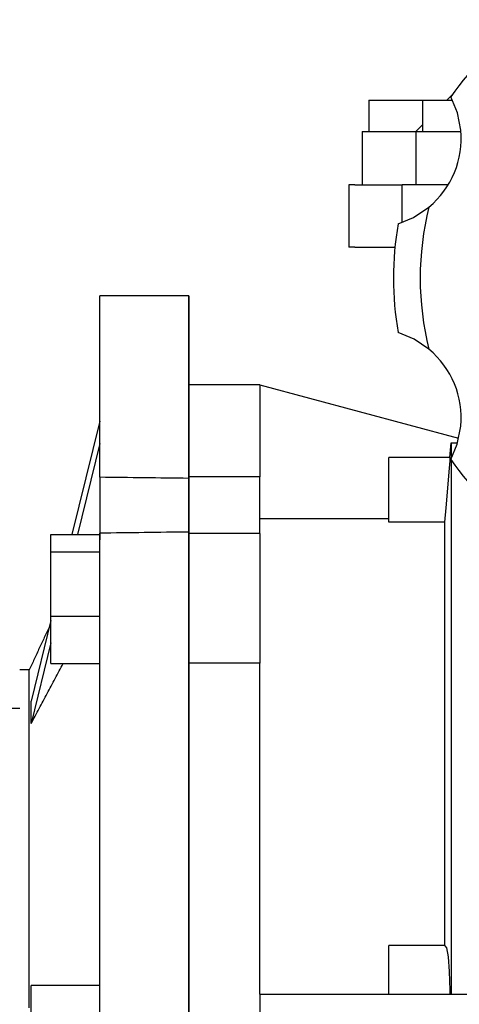
# Model space of a CAD drawing. Extents: x -1236 to -100, y 3 to 813.
# Drawn here: x -550 to -501, y 312 to 422 of the extents above; entities that cross this region are included whole.
import ezdxf

# ---------------------------------------------------------------- set-up
doc = ezdxf.new("R2010")
doc.units = 0
doc.header["$MEASUREMENT"] = 0

msp = doc.modelspace()

# ---------------------------------------------------------------- linework, layer by layer
at = {"color": 7}
for p, q in [((-510.90558, 413.32215), (-510.90558, 409.82215)), ((-510.90558, 413.32215), (-506.65558, 413.32215)), ((-506.65558, 413.32215), (-504.90558, 413.32215)), ((-504.90558, 413.32215), (-504.90558, 409.82215)), ((-504.90558, 413.32215), (-501.55156, 413.32215)), ((-501.59635, 413.88139), (-502.15559, 413.32215)), ((-511.65559, 409.82215), (-511.65559, 403.82215)), ((-511.65559, 409.82215), (-510.98571, 409.82215)), ((-510.98571, 409.82215), (-505.65559, 409.82215)), ((-504.90558, 410.57215), (-505.65559, 409.82215)), ((-505.65559, 409.82215), (-505.65559, 403.82215)), ((-505.65559, 409.82215), (-500.5675, 409.82215)), ((-513.15558, 403.82215), (-513.15558, 396.82215)), ((-512.48571, 403.82215), (-513.15558, 403.82215)), ((-512.48571, 403.82215), (-507.15558, 403.82215)), ((-507.15558, 399.6372), (-507.15558, 403.82215)), ((-501.98692, 403.82215), (-507.15558, 403.82215)), ((-512.48571, 396.82215), (-513.15558, 396.82215)), ((-512.48571, 396.82215), (-507.98263, 396.82215)), ((-523.15559, 381.32215), (-531.15558, 381.32215)), ((-531.15558, 370.98311), (-531.15558, 381.32215)), ((-523.15559, 381.32215), (-523.15559, 370.98311)), ((-523.15559, 381.32215), (-500.84951, 375.34526)), ((-501.79945, 373.15955), (-501.65558, 374.80443)), ((-501.65558, 374.80443), (-501.65558, 373.21557)), ((-501.65558, 374.80443), (-500.95814, 374.80443)), ((-508.65558, 365.87669), (-508.65558, 373.15955)), ((-501.79945, 373.15955), (-508.65558, 373.15955)), ((-501.65558, 372.84656), (-501.65558, 312.82215)), ((-523.15559, 370.98311), (-531.15558, 370.98311)), ((-531.15558, 364.61915), (-531.15558, 370.98311)), ((-523.15559, 364.61915), (-523.15559, 370.98311)), ((-523.15559, 366.30169), (-508.65558, 366.30169)), ((-502.39924, 365.87669), (-508.65558, 365.87669)), ((-502.39924, 365.87669), (-502.39924, 318.30796)), ((-523.15559, 364.61915), (-531.15558, 364.61915)), ((-531.15558, 350.05198), (-531.15558, 364.61915)), ((-523.15559, 364.61915), (-523.15559, 350.05198)), ((-523.15559, 350.05198), (-531.15558, 350.05198)), ((-531.15558, 272.59231), (-531.15558, 350.05198)), ((-523.15559, 312.82215), (-523.15559, 350.05198)), ((-502.36161, 318.32215), (-508.65558, 318.32215)), ((-508.65558, 312.82215), (-508.65558, 318.32215)), ((-523.15559, 312.82215), (-523.15559, 309.82215)), ((-523.15559, 312.82215), (-498.83113, 312.82215))]:
    msp.add_line(p, q, dxfattribs=at)
for p, q in [((-541.15558, 370.93681), (-541.15558, 391.32215)), ((-531.15558, 391.32215), (-531.15558, 370.82011)), ((-531.15558, 370.93681), (-531.15558, 391.32215)), ((-531.15558, 370.81601), (-531.15558, 391.32215)), ((-541.15558, 377.23825), (-544.28011, 364.5079)), ((-541.15558, 374.73825), (-543.66651, 364.5079)), ((-541.15558, 370.93681), (-541.15558, 363.89285)), ((-531.15558, 370.93681), (-531.15558, 363.89285)), ((-531.15558, 361.25809), (-531.15558, 370.82011)), ((-531.15558, 363.86147), (-531.15558, 370.81601)), ((-546.65558, 364.5079), (-541.15558, 364.5079)), ((-546.65558, 362.56532), (-546.65558, 364.5079)), ((-541.15558, 257.93743), (-541.15558, 364.65486)), ((-531.15558, 257.83869), (-531.15558, 364.80561)), ((-531.15558, 364.78502), (-531.15558, 257.80728)), ((-531.15558, 361.25809), (-531.15558, 364.78502)), ((-531.15558, 257.93743), (-531.15558, 364.65486)), ((-546.65558, 355.31551), (-546.65558, 362.56532)), ((-546.65558, 362.56532), (-541.15558, 362.56532)), ((-546.65558, 355.31551), (-541.15558, 355.31551)), ((-546.65558, 350.00828), (-546.65558, 355.31551)), ((-546.65558, 354.82944), (-548.88232, 345.75697)), ((-546.65558, 352.32944), (-548.88232, 343.25697)), ((-546.65558, 350.00828), (-541.15558, 350.00828)), ((-549.08281, 311.29615), (-549.08281, 349.29615)), ((-541.15558, 313.79615), (-548.88232, 313.79615))]:
    msp.add_line(p, q)
for points in [[(-500.57887, 409.95164), (-500.96817, 411.92465), (-501.71136, 413.71852)], [(-507.62353, 399.44528), (-505.88987, 400.15632), (-504.15916, 401.30807)], [(-504.15916, 385.33622), (-505.82956, 386.45608), (-507.62353, 387.19902)], [(-501.71136, 372.92578), (-500.98826, 374.65445), (-500.57887, 376.69266)], [(-501.79945, 373.15955), (-501.82808, 372.79253), (-501.92621, 371.54916), (-502.07408, 369.71887), (-502.25898, 367.50322), (-502.39924, 365.87669)], [(-502.36161, 318.26155), (-502.19856, 318.06044), (-502.02269, 317.04791), (-501.88872, 315.38627), (-501.80828, 313.26857), (-501.79945, 312.82215)]]:
    msp.add_lwpolyline(points, dxfattribs=at)
for centre, radius, start, end in [((-472.65558, 393.32215), 35.5, 125.067811, 144.932189), ((-510.53465, 409.01217), 10, 309.6092869, 5.3907131), ((-472.65558, 393.32215), 32.5, 165.7755733, 194.2244267), ((-472.65558, 393.32215), 35.5, 170.067811, 189.932189), ((-510.53465, 377.63213), 10, 354.6092869, 50.3907131), ((-472.65558, 393.32215), 35.5, 215.067811, 234.932189)]:
    msp.add_arc(centre, radius, start, end, dxfattribs=at)
for centre, major_axis, ratio, start_param, end_param in [((-286.67324, 311.29615), (4584.68642, -56.59555), 0.012340715, 1.62429983, 1.626484241), ((-286.67324, 311.29615), (4584.68642, 56.59555), 0.012340715, 1.62399515, 1.626179562), ((-554.4714, 321.73522), (5.04691, 25.74359), 0.096118997, 5.72092023, 5.933752616), ((-554.4714, 311.29615), (0, 23.53706), 0.238809523, 4.605972787, 4.818805174)]:
    msp.add_ellipse(centre, major_axis=major_axis, ratio=ratio, start_param=start_param, end_param=end_param)
for points in [[(-531.15558, 391.32215), (-541.15558, 391.32215)], [(-546.82558, 354.13679), (-549.08281, 349.29615)], [(-548.88232, 343.25697), (-545.25248, 350.00828)], [(-549.08281, 349.29615), (-550.15558, 349.29615)], [(-550.15558, 344.94197), (-552.30141, 344.94197)]]:
    msp.add_open_spline(points, degree=1)

doc.saveas('drawing.dxf')
